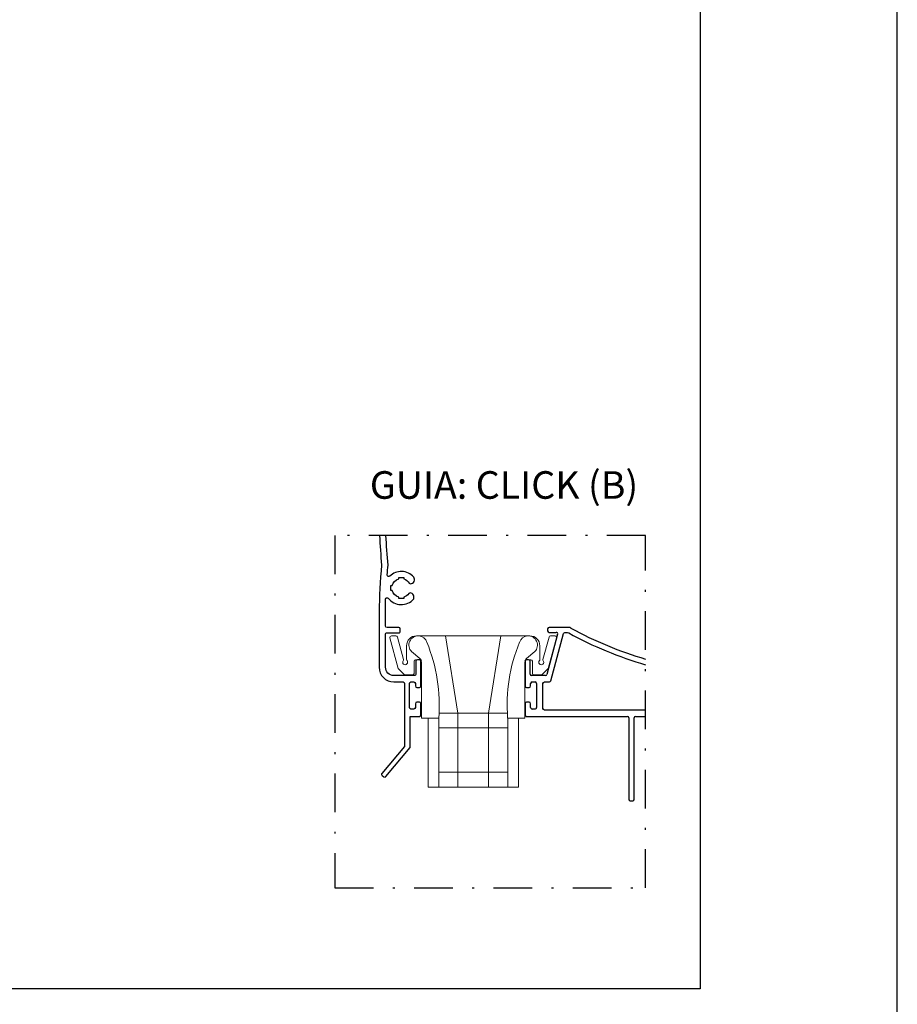
# Model space of a CAD drawing. Units: millimetres. Extents: x 0 to 6176, y 0 to 397.
# Drawn here: x 2817 to 2862, y 28 to 78 of the extents above; entities that cross this region are included whole.
import ezdxf

# ---------------------------------------------------------------- set-up
doc = ezdxf.new("R2010")
doc.units = ezdxf.units.MM
doc.linetypes.add('DASHED', pattern=[0.75, 0.5, -0.25])
doc.linetypes.add('DGN Style 4', pattern=[19.654441, 9.817403, -4.908702, 0.019635, -4.908702])
for name, color, linetype in [('Default', 7, 'Continuous'), ('Layout 2 - Gride', 253, 'Continuous'), ('PERFIL_CORTE', 1, 'DASHED')]:
    doc.layers.add(name, color=color, linetype=linetype)
doc.layers.add('Layout', color=7, linetype='Continuous', true_color=0xffffff)
doc.layers.add('PERFIL_COMPONENTES', color=240, linetype='Continuous', lineweight=15)
doc.layers.add('PERFIL_PERFIS', color=7, linetype='Continuous', lineweight=25)
doc.styles.add('Perfil-01', font='TitilliumWeb-Light.ttf', dxfattribs={"height": 1.3})

# ---------------------------------------------------------------- blocks, each defined once
blk = doc.blocks.new('SCA118')
for p, q in [((-28.53, 12.09), (-29.46, 12.09)), ((-1.34, 12.09), (-24.36, 12.09)), ((-15.98, -3.57), (-18.44, 12.09)), ((-9.73, -3.57), (-7.26, 12.09)), ((2.83, 12.09), (3.76, 12.09)), ((-28.08, 5.48), (-29.75, 11.71)), ((-27.02, 7.3), (-28.24, 11.86)), ((-26.36, 10.09), (-26.36, 7.28)), ((0.66, 10.09), (0.66, 7.28)), ((0.66, 10.09), (0.66, 7.28)), ((1.31, 7.3), (2.54, 11.86)), ((2.38, 5.48), (4.05, 11.71)), ((-25.36, 8.9), (-23.65, 7.49)), ((-0.35, 8.9), (-2.05, 7.49)), ((-24.86, 6.96), (-24.86, 4.46)), ((-24.57, 7.26), (-23.66, 7.26)), ((-23.36, 6.79), (-23.36, -4.57)), ((-2.34, 6.79), (-2.34, -4.57)), ((-1.14, 7.26), (-2.04, 7.26)), ((-1.14, 7.26), (-2.04, 7.26)), ((-0.84, 6.96), (-0.84, 4.46)), ((-26.76, 4.16), (-28.08, 5.48)), ((-26.76, 4.16), (-25.16, 4.16)), ((1.06, 4.16), (-0.55, 4.16)), ((1.06, 4.16), (2.38, 5.48)), ((-19.68, -3.57), (-6.03, -3.57)), ((-15.98, -18.57), (-15.98, -3.57)), ((-9.73, -18.57), (-9.73, -3.57)), ((-19.85, -4.57), (-23.36, -4.57)), ((-22, -4.57), (-22, -18.57)), ((-19.85, -4.57), (-19.85, -18.57)), ((-2.34, -4.57), (-5.85, -4.57)), ((-5.85, -18.57), (-5.85, -4.57)), ((-3.65, -4.57), (-3.65, -18.57)), ((-19.85, -6.57), (-5.85, -6.57)), ((-19.85, -15.57), (-5.85, -15.57)), ((-3.65, -18.57), (-22, -18.57))]:
    blk.add_line(p, q)
for centre, radius, start, end in [((-29.46, 11.79), 0.3, 90, 195), ((-28.53, 11.79), 0.3, 15, 90), ((-24.36, 10.09), 2, 90, 180), ((-24.03, 10.22), 1.87, 17.4083, 224.9316), ((-1.68, 10.22), 1.87, 315.0369, 162.5917), ((-1.34, 10.09), 2, 0, 90), ((2.83, 11.79), 0.3, 90, 165), ((3.76, 11.79), 0.3, 345, 90), ((-26.66, 6.75), 0.5, 143.9955, 41.4096), ((-27.31, 7.22), 0.3, 323.9955, 15), ((-26.06, 7.28), 0.3, 180, 221.4096), ((-24.56, 6.96), 0.3, 90, 180), ((-23.66, 6.96), 0.3, 0, 90), ((-24.36, 6.79), 1, 0, 44.9316), ((-1.34, 6.79), 1, 135.0684, 180), ((-2.04, 6.96), 0.3, 90, 180), ((-2.04, 6.96), 0.3, 90, 180), ((-1.14, 6.96), 0.3, 0, 90), ((-1.14, 6.96), 0.3, 0, 90), ((0.96, 6.75), 0.5, 138.5904, 36.0045), ((0.36, 7.28), 0.3, 318.5904, 0), ((0.36, 7.28), 0.3, 318.5904, 0), ((1.6, 7.22), 0.3, 165, 216.0045), ((-25.16, 4.46), 0.3, 270, 0), ((-0.54, 4.46), 0.3, 180, 270)]:
    blk.add_arc(centre, radius, start, end)
for centre, major_axis, ratio, start_param, end_param in [((-54.79, -1.94), (35.04, 0), 0.980826, 6.206597, 6.662539), ((29.08, -1.94), (-35.04, 0), 0.980847, 5.903831, 6.359773)]:
    blk.add_ellipse(centre, major_axis=major_axis, ratio=ratio, start_param=start_param, end_param=end_param)
blk = doc.blocks.new('Guia Click')
at = {"layer": 'PERFIL_CORTE', "color": 7, "linetype": 'DGN Style 4', "ltscale": 0.2}
blk.add_lwpolyline([(1163.958, 3987.331), (1179.733, 3987.331), (1179.733, 4005.213), (1163.958, 4005.213)], close=True, dxfattribs=at)
at = {"layer": 'PERFIL_PERFIS'}
for p, q in [((1167.208, 4003.004), (1167.208, 4003.079)), ((1167.208, 4003.079), (1167.458, 4003.079)), ((1167.458, 4003.079), (1167.458, 4003.004)), ((1166.799, 4002.42), (1166.799, 4002.67)), ((1166.799, 4002.67), (1166.875, 4002.67)), ((1166.875, 4002.42), (1166.799, 4002.42)), ((1167.208, 4002.012), (1167.208, 4002.087)), ((1167.458, 4002.087), (1167.458, 4002.012)), ((1166.536, 4000.621), (1166.536, 4001.983)), ((1167.458, 4002.012), (1167.208, 4002.012)), ((1166.211, 4001.33), (1166.211, 3998.532)), ((1166.536, 3998.532), (1166.536, 4000.196)), ((1167.211, 4000.546), (1166.611, 4000.546)), ((1166.611, 4000.271), (1167.211, 4000.271)), ((1167.286, 4000.346), (1167.286, 4000.471)), ((1175.269, 4000.201), (1174.723, 3998.162)), ((1174.762, 4000.471), (1174.762, 4000.371)), ((1175.824, 4000.546), (1174.837, 4000.546)), ((1174.837, 4000.296), (1175.197, 4000.296)), ((1174.92, 3997.837), (1175.564, 4000.24)), ((1175.637, 4000.296), (1175.708, 4000.296)), ((1168.077, 3998.833), (1168.077, 3998.181)), ((1168.252, 3998.908), (1168.152, 3998.908)), ((1168.327, 3997.577), (1168.327, 3998.833)), ((1173.621, 3998.833), (1173.621, 3997.577)), ((1173.796, 3998.908), (1173.696, 3998.908)), ((1173.871, 3998.181), (1173.871, 3998.833)), ((1168.002, 3998.106), (1166.961, 3998.107)), ((1174.65, 3998.106), (1173.946, 3998.106)), ((1166.961, 3997.782), (1167.428, 3997.782)), ((1167.503, 3997.707), (1167.503, 3994.539)), ((1167.75, 3996.482), (1167.75, 3997.707)), ((1167.825, 3997.782), (1167.977, 3997.782)), ((1168.052, 3997.707), (1168.052, 3997.577)), ((1173.896, 3997.577), (1173.896, 3997.707)), ((1173.971, 3997.782), (1174.121, 3997.782)), ((1174.196, 3997.707), (1174.197, 3996.483)), ((1174.521, 3996.433), (1174.521, 3997.706)), ((1174.596, 3997.781), (1174.848, 3997.781)), ((1168.127, 3997.502), (1168.252, 3997.502)), ((1173.696, 3997.502), (1173.821, 3997.502)), ((1168.052, 3996.678), (1168.052, 3996.482)), ((1168.252, 3996.753), (1168.127, 3996.753)), ((1168.327, 3996.108), (1168.327, 3996.678)), ((1173.621, 3996.678), (1173.621, 3996.107)), ((1173.821, 3996.753), (1173.696, 3996.753)), ((1173.895, 3996.483), (1173.896, 3996.678)), ((1167.977, 3996.407), (1167.825, 3996.407)), ((1174.122, 3996.407), (1173.97, 3996.407)), ((1179.733, 3996.358), (1174.596, 3996.358)), ((1167.778, 3994.456), (1167.778, 3996.033)), ((1167.778, 3996.033), (1168.252, 3996.033)), ((1173.692, 3996.033), (1178.802, 3996.033)), ((1178.877, 3995.958), (1178.877, 3991.832)), ((1179.152, 3991.832), (1179.152, 3995.958)), ((1179.227, 3996.033), (1179.733, 3996.033)), ((1167.496, 3994.508), (1166.347, 3993.143)), ((1166.558, 3992.982), (1167.778, 3994.456)), ((1166.362, 3993.033), (1166.458, 3992.968)), ((1178.952, 3991.757), (1179.077, 3991.757))]:
    blk.add_line(p, q, dxfattribs=at)
for centre, radius, start, end in [((1193.055, 4006.34), 26.845, 182.405, 185.6314), ((1193.839, 4001.03), 27.63, 174.4445, 179.3793), ((1167.333, 4002.545), 0.84, 41.1649, 134.01), ((1167.797, 4002.972), 0.211, 271.5776, 36.9671), ((1167.8, 4002.835), 0.075, 211.787, 271.5776), ((1167.777, 4002.221), 0.075, 82.0164, 143.8851), ((1167.757, 4002.074), 0.224, 338.7817, 82.0164), ((1167.333, 4002.545), 0.84, 217.9322, 318.8351), ((1167.211, 4000.471), 0.075, 0, 89.9997), ((1167.211, 4000.346), 0.075, 269.9997, 0), ((1174.837, 4000.471), 0.075, 90, 180), ((1174.837, 4000.371), 0.075, 180, 270), ((1175.197, 4000.221), 0.075, 345.0001, 90), ((1175.824, 4000.296), 0.25, 61.2092, 90), ((1185.071, 4017.122), 19.225, 241.2642, 253.8818), ((1185.071, 4017.122), 18.95, 241.2092, 253.6414), ((1168.152, 3998.833), 0.075, 90, 180), ((1168.252, 3998.833), 0.075, 0, 90), ((1173.696, 3998.833), 0.075, 90, 180), ((1173.796, 3998.833), 0.075, 0, 90), ((1166.961, 3998.532), 0.75, 180.001, 270), ((1173.946, 3998.181), 0.075, 180, 270), ((1174.65, 3998.181), 0.075, 270, 345.0001), ((1173.971, 3997.707), 0.075, 90, 180), ((1174.121, 3997.707), 0.075, 0, 90), ((1174.848, 3997.856), 0.075, 270, 345.0001), ((1168.127, 3997.577), 0.075, 180, 270), ((1168.252, 3997.577), 0.075, 270, 0), ((1173.696, 3997.577), 0.075, 180, 270), ((1173.821, 3997.577), 0.075, 270, 0), ((1168.127, 3996.678), 0.075, 90, 180), ((1168.252, 3996.678), 0.075, 0, 90), ((1173.696, 3996.678), 0.075, 90, 180), ((1173.821, 3996.678), 0.075, 0, 90), ((1168.252, 3996.108), 0.075, 270, 0), ((1173.696, 3996.108), 0.075, 180.1601, 266.565), ((1173.97, 3996.482), 0.075, 179.3885, 270), ((1174.122, 3996.482), 0.075, 270, 0.2059), ((1178.802, 3995.958), 0.075, 0, 90), ((1179.227, 3995.958), 0.075, 90, 180), ((1166.404, 3993.095), 0.075, 139.8983, 235.9096), ((1166.5, 3993.03), 0.075, 235.9096, 320.3675), ((1178.952, 3991.832), 0.075, 180, 270), ((1179.077, 3991.832), 0.075, 270, 0)]:
    blk.add_arc(centre, radius, start, end, dxfattribs=at)
at = {"layer": 'PERFIL_PERFIS', "extrusion": (0, 0, -1)}
for centre, radius, start, end in [((-1193.055, 4006.34), 26.52, 354.2994, 357.5655), ((-1243.047, 3996.745), 76.698, 4.83536, 5.20648), ((-1166.697, 4003.204), 0.075, 225.99, 5.0111), ((-1167.333, 4002.545), 0.475, 15.2575, 74.7425), ((-1167.333, 4002.545), 0.475, 105.2575, 148.213), ((-1167.333, 4002.545), 0.475, 285.2632, 344.7425), ((-1167.333, 4002.545), 0.475, 216.1149, 254.7334), ((-1166.611, 4001.983), 0.075, 359.999, 142.0678), ((-1166.611, 4000.621), 0.075, 270, 359.999), ((-1166.611, 4000.196), 0.075, 359.999, 90), ((-1175.637, 4000.221), 0.075, 14.9999, 90), ((-1175.708, 4000.046), 0.25, 90, 118.7358), ((-1166.961, 3998.532), 0.425, 270, 359.999), ((-1168.002, 3998.181), 0.075, 180, 270.1259), ((-1167.428, 3997.707), 0.075, 90, 180), ((-1167.825, 3997.707), 0.075, 0, 90), ((-1167.977, 3997.707), 0.075, 90, 180), ((-1174.596, 3997.706), 0.075, 0, 90), ((-1167.825, 3996.482), 0.075, 270, 0), ((-1167.977, 3996.482), 0.075, 180, 270), ((-1174.596, 3996.433), 0.075, 270, 0), ((-1167.428, 3994.539), 0.075, 180, 204.7865)]:
    blk.add_arc(centre, radius, start, end, dxfattribs=at)
at = {"layer": 'PERFIL_COMPONENTES', "xscale": 0.25, "yscale": 0.25, "zscale": 0.25}
blk.add_blockref('SCA118', (1174.197, 3997.095), dxfattribs=at)
at = {"color": 7, "lineweight": -3, "style": 'Perfil-01'}
blk.add_text('GUIA: CLICK (B)', height=1.4, dxfattribs=at).set_placement((1165.74, 4007.071))

msp = doc.modelspace()

# ---------------------------------------------------------------- linework, layer by layer
msp.add_lwpolyline([(2651.709, 0), (2861.709, 0), (2861.709, 297), (2651.709, 297)], close=True)
at = {"layer": 'Default'}
msp.add_lwpolyline([(2651.709, 0), (2861.709, 0), (2861.709, 297), (2651.709, 297)], close=True, dxfattribs=at)
at = {"layer": 'Layout', "color": 7, "flags": 128}
msp.add_lwpolyline([(2651.709, 0), (2861.709, 0), (2861.709, 297), (2651.709, 297), (2651.709, 0)], dxfattribs=at)
at = {"layer": 'Layout 2 - Gride', "color": 7}
msp.add_lwpolyline([(2661.709, 260.258), (2851.709, 260.258), (2851.709, 28.742), (2661.709, 28.742)], close=True, dxfattribs=at)

# ---------------------------------------------------------------- block references
at = {"color": 7}
msp.add_blockref('Guia Click', (1669.207, -3953.469), dxfattribs=at)

doc.saveas('drawing.dxf')
